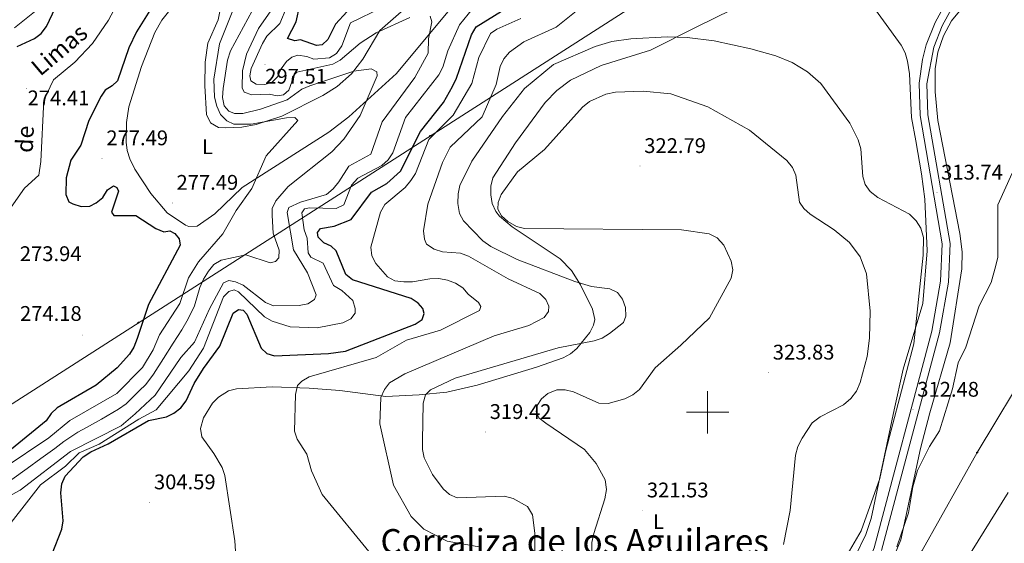
# Model space of a CAD drawing. Units: metres. Extents: x 617832 to 622337, y 4668881 to 4671927.
# Drawn here: x 620675 to 621140, y 4670438 to 4670686 of the extents above; entities that cross this region are included whole.
import ezdxf
from ezdxf.enums import TextEntityAlignment as Align

# ---------------------------------------------------------------- set-up
doc = ezdxf.new("R2010")
doc.units = ezdxf.units.M
doc.header["$MEASUREMENT"] = 0
doc.linetypes.add('TRAZOSX2', pattern=[1.5, 1, -0.5])
for name, color, linetype, lineweight in [('Carátula', 7, 'Continuous', 5), ('Level 11', 142, 'TRAZOSX2', 13), ('Level 21', 19, 'Continuous', 0), ('Level 33', 5, 'Continuous', 0), ('Level 36', 19, 'Continuous', 40), ('Level 37', 92, 'Continuous', 0), ('Level 4', 36, 'Continuous', 30), ('Level 41', 19, 'Continuous', 0), ('Level 43', 142, 'Continuous', 0), ('Level 45', 19, 'Continuous', 0), ('Level 5', 36, 'Continuous', 0), ('Level 54', 13, 'Continuous', 0), ('Level 63', 7, 'Continuous', 0), ('Level 7', 1, 'Continuous', 0)]:
    doc.layers.add(name, color=color, linetype=linetype, lineweight=lineweight)
doc.styles.add('Arial', font='ARIAL.TTF', dxfattribs={"height": 0.2})

# ---------------------------------------------------------------- blocks, each defined once
blk = doc.blocks.new('5PATER')
at = {"layer": 'Carátula', "linetype": 'Continuous', "lineweight": 5}
h = blk.add_hatch(color=250, dxfattribs=at)
edge = h.paths.add_edge_path()
edge.add_ellipse((0, 0), major_axis=(-1.33, -1.34), ratio=0.999422, start_angle=0, end_angle=360)
blk = doc.blocks.new('5PTT')
at = {"layer": 'Carátula', "color": 250, "linetype": 'Continuous', "lineweight": 25}
blk.add_circle((0, 0, 0), 2, dxfattribs=at)

msp = doc.modelspace()

# ---------------------------------------------------------------- linework, layer by layer
at = {"layer": 'Level 11', "color": 142, "linetype": 'Continuous', "lineweight": 13}
msp.add_polyline3d([(620724.49, 4670699.68, 268.66), (620717.01, 4670685.39, 268.66), (620709.34, 4670674.32, 268.66), (620701, 4670665.56, 268.66), (620690.97, 4670657.08, 268.58), (620686.35, 4670647.6, 268.58), (620684.97, 4670618.46, 268.58), (620683.99, 4670612.13, 268.58), (620677.32, 4670605.86, 268.58), (620668.73, 4670593.85, 268.58)], dxfattribs=at)
at = {"layer": 'Level 21', "color": 19, "linetype": 'Continuous', "lineweight": 13}
for points in [[(621101.5, 4670666.69, 312.91), (621103.35, 4670673.74, 312.95), (621107.49, 4670684.24, 313.03), (621112.2, 4670692.65, 313.13), (621117.37, 4670699.89, 313.25), (621120.18, 4670703.83, 313.31), (621126.65, 4670712.9, 313.46), (621146.84, 4670737.01, 314.61), (621163.29, 4670755.46, 315.73), (621181.54, 4670774.44, 316.28), (621193.84, 4670785.39, 316.63), (621339.7, 4670889.55, 324.62), (621341.92, 4670891.14, 324.74), (621350.56, 4670897.31, 325.21), (621359.21, 4670902.15, 325.56), (621371.46, 4670907.22, 325.69), (621381, 4670909.9, 325.55), (621394.55, 4670912.21, 325.06), (621421.81, 4670914.18, 324.35), (621443.52, 4670911.69, 323.62), (621486.29, 4670902.72, 321.51), (621596.77, 4670877.27, 318.04)], [(621115.33, 4670690.67, 313.13), (621110.84, 4670682.65, 313.03), (621106.87, 4670672.59, 312.95), (621103.65, 4670655.31, 312.88), (621104.12, 4670640.62, 312.89), (621114.6, 4670579.85, 313.15), (621113.83, 4670561.49, 312.94), (621109.53, 4670537.5, 312.88), (621082.18, 4670434.72, 312.15)], [(620631.25, 4670267.59, 284.1), (620716.88, 4670278.9, 289.61), (620809, 4670294.82, 295.55), (620908.02, 4670300.31, 303.52), (620918.49, 4670301.44, 304.53), (620932.6, 4670304.76, 305.73), (620945.34, 4670309.7, 306.62), (620957.44, 4670316.26, 307.28), (620987.21, 4670334.67, 308.45), (620998.95, 4670339.67, 308.81), (621029.95, 4670350.6, 310.08), (621039.62, 4670356.17, 310.39), (621045.74, 4670361.91, 310.74), (621053.48, 4670373.1, 311.15), (621078.67, 4670435.89, 312.15), (621105.91, 4670538.3, 312.88), (621110.15, 4670561.9, 312.94), (621110.89, 4670579.61, 313.15), (621100.43, 4670640.25, 312.89), (621099.95, 4670655.51, 312.88), (621101.5, 4670666.69, 312.91)]]:
    msp.add_polyline3d(points, dxfattribs=at)
at = {"layer": 'Level 33', "color": 19, "linetype": 'Continuous', "lineweight": 0, "ltscale": 0.5}
for points in [[(620458.92, 4670362.24, 275.66), (620778.07, 4670329.18, 297.65), (620877.73, 4670321.7, 302.43), (620965.09, 4670313.82, 307.33), (621026.05, 4670307.67, 311.44), (621050.79, 4670349.36, 309.78), (621075.11, 4670389.35, 308.01), (621101.34, 4670434.61, 308.15), (621127.4, 4670480.95, 307.73), (621153.35, 4670524.2, 307.38), (621179.26, 4670570.08, 308.68), (621205.61, 4670617.5, 310.49), (621232, 4670662.61, 312.79), (621257.47, 4670707.39, 315.59), (621282.33, 4670751.4, 317.24), (621308.69, 4670798.51, 320.31), (621335.68, 4670843.37, 322.29), (621362, 4670887.37, 325.38), (621409.12, 4670902.64, 325.04), (621453.6, 4670888.68, 323.33), (621503.64, 4670871.78, 322.5)], [(618722.24, 4670304.12, 341.26), (618749.76, 4670292.01, 337.68), (619001.9, 4670301.75, 326.14), (619133.95, 4670308.1, 324.72), (619369.9, 4670283.74, 310.36), (619489.05, 4670273.55, 306.68), (619733.67, 4670249.16, 298.12), (619886.14, 4670295.55, 293.25), (620089.07, 4670367.15, 278.36), (620269.3, 4670480.53, 276.43), (620340.11, 4670484.68, 276.9), (620376, 4670480.31, 277.09), (620405, 4670460.02, 277.13), (620505.31, 4670397.65, 275.09), (620996.04, 4670712.17, 311.29), (621076.6, 4670761.89, 313.28), (621091.84, 4670773.2, 314.64)]]:
    msp.add_polyline3d(points, dxfattribs=at)
at = {"layer": 'Level 36', "color": 92, "linetype": 'Continuous', "lineweight": 0}
for points in [[(620670.16, 4670775.38, 277.68), (620682.6, 4670752.53, 277.43), (620687.19, 4670741.47, 277.21), (620689.1, 4670734.76, 277.14), (620690.19, 4670726.84, 277.24), (620690.38, 4670709.91, 277.79), (620689.04, 4670702.93, 277.59), (620685.05, 4670693.32, 277.48), (620681.93, 4670689.22, 277.44), (620672.6, 4670681.73, 276.47)], [(620772.44, 4670703.43, 278.81), (620768.72, 4670685.5, 278.81), (620763.95, 4670674.49, 278.67), (620762.64, 4670665.44, 278.3), (620762.4, 4670654.3, 278.22), (620763.24, 4670640.8, 279.15), (620765.2, 4670636.75, 279.13), (620768.85, 4670634.68, 279), (620772.02, 4670634.4, 278.97), (620779.96, 4670634.72, 279.9), (620786.68, 4670636.04, 280.56), (620798.81, 4670639.93, 281.36), (620818.3, 4670649.68, 282.34), (620824.96, 4670654.01, 283.21), (620831.76, 4670659.98, 284.83), (620837.13, 4670666.89, 286.86), (620845.17, 4670680.42, 289.85), (620855.29, 4670689.22, 291.01)], [(621105.06, 4670499.8, 309.99), (621114.71, 4670532.75, 311.37), (621120.14, 4670567.85, 311.56), (621120.25, 4670575.82, 311.57), (621119.29, 4670584.53, 311.62), (621108.84, 4670637.94, 311.42), (621107.49, 4670651.45, 311.8), (621107.52, 4670662.36, 311.9), (621108.78, 4670670.28, 311.86), (621111.46, 4670678, 312.01), (621115.32, 4670684.99, 312.45), (621131.59, 4670704.87, 312.36)], [(621073.59, 4670698.45, 312.25), (621091.56, 4670673.47, 312.25), (621093.39, 4670669.88, 312.25), (621094.53, 4670666.02, 312.28), (621095.47, 4670659.98, 312.41), (621096.42, 4670639.35, 313.04), (621098.45, 4670628.29, 312.25), (621101.16, 4670612.65, 314.3), (621102.68, 4670600.72, 314.57), (621103.74, 4670576.32, 315.35), (621101.8, 4670551.37, 315.59), (621092.5, 4670520.34, 316.04), (621088.18, 4670501.16, 314.94), (621077.31, 4670449.83, 314.46), (621074.8, 4670442.24, 314.56), (621069.89, 4670432.15, 314.78)], [(620878.1, 4670690.28, 292.87), (620852.96, 4670660.06, 288.59), (620830.48, 4670639.66, 283.23), (620821, 4670632.33, 282.55), (620780.18, 4670606.18, 279.44), (620767.13, 4670593.8, 278.49), (620758.9, 4670587.96, 278.18), (620754.98, 4670587.84, 277.28), (620753.35, 4670588.49, 277.07), (620744.63, 4670594.2, 277.23), (620736.9, 4670603.36, 277.37), (620729.34, 4670614.85, 277.24), (620726.96, 4670619.8, 277.23), (620725.79, 4670623.7, 277.35), (620725.32, 4670627.65, 277.5), (620725.39, 4670637.01, 277.75), (620726.56, 4670644.45, 277.86), (620732.61, 4670663.49, 277.08), (620738.92, 4670679.45, 277.22), (620742.23, 4670685.33, 277.24), (620749.76, 4670694.72, 277.23)], [(620939.93, 4670560.24, 315.1), (620935.74, 4670567.04, 315.68), (620930.3, 4670572.49, 316.56), (620907.75, 4670587.6, 319.51), (620901.71, 4670592.63, 320.14), (620899.93, 4670594.87, 320.14), (620898.22, 4670598.64, 319.99), (620897.64, 4670602.85, 319.83), (620897.57, 4670606.88, 319.68), (620898.54, 4670610.8, 319.53), (620909.26, 4670627.38, 318.41), (620923.22, 4670646.41, 318.98), (620928.77, 4670652.17, 318.53), (620935.2, 4670657.02, 318.1), (620949.76, 4670663.87, 317.23), (620973.06, 4670671.19, 315.93), (620995.27, 4670682.39, 314.15), (621019.42, 4670694.18, 313.52)], [(620931.86, 4670525.75, 316.83), (620935.3, 4670527.59, 316.28), (620938.27, 4670530.11, 315.55), (620944.39, 4670537.66, 314.42), (620946.13, 4670541.24, 314.08), (620946.67, 4670543.86, 313.83), (620945.66, 4670548.77, 313.36), (620939.93, 4670560.24, 315.1)], [(620777.96, 4670419.4, 302.47), (620776.58, 4670439.28, 304.34), (620771.9, 4670470.15, 303.74), (620770.67, 4670473.92, 303.54), (620766.8, 4670480.55, 303.1), (620761.13, 4670488.47, 303.42), (620760.48, 4670492.35, 303.36), (620761.91, 4670497.42, 303.26), (620766.02, 4670504.26, 303.55), (620768.88, 4670507.13, 303.71), (620773.66, 4670510.07, 303.36), (620777.43, 4670511.14, 302.94), (620794.28, 4670511.98, 304.11), (620811.82, 4670511.4, 305.96), (620826.33, 4670510.28, 307.72), (620847.95, 4670507.53, 311.04), (620863.67, 4670508.22, 314.09), (620876.8, 4670509.54, 315.8), (620891.18, 4670512.81, 316.84), (620919.26, 4670521.32, 317.47), (620931.86, 4670525.75, 316.83)], [(621073.13, 4670395.64, 308.59), (621091.35, 4670439.64, 309.83), (621100.63, 4670482.85, 310.38), (621105.06, 4670499.8, 309.99)]]:
    msp.add_polyline3d(points, dxfattribs=at)
at = {"layer": 'Level 4', "color": 36, "linetype": 'Continuous', "lineweight": 30}
for points in [[(620673.73, 4670672.97, 275.01), (620681.94, 4670676.65, 275.01), (620685.2, 4670678.98, 275.01), (620687.6, 4670682.32, 275.01), (620696.28, 4670700.71, 275.01), (620700.26, 4670717.23, 275.01), (620699.98, 4670721.47, 275.01), (620698.97, 4670725.56, 275.01), (620683.89, 4670765.39, 275.01), (620678.4, 4670777.18, 275.01), (620673.55, 4670784.35, 275.01)], [(620743.5, 4670701.37, 275.01), (620730.18, 4670679.79, 275.01), (620726.56, 4670672.24, 275.01), (620721.28, 4670656.68, 275.01), (620718.76, 4670654.33, 275.01), (620715.32, 4670652.29, 275.01), (620713.42, 4670649.43, 275.01), (620707.61, 4670637.92, 275.01), (620703.89, 4670626.33, 275.01), (620699.23, 4670619.09, 275.01), (620696.94, 4670610.86, 275.01), (620696.73, 4670602.87, 275.01), (620698.22, 4670599.47, 275.01), (620700.16, 4670598.46, 275.01), (620704.07, 4670597.33, 275.01), (620708.07, 4670597.46, 275.01), (620711.11, 4670599.06, 275.01), (620714.22, 4670601.57, 275.01), (620716.5, 4670605.14, 275.01), (620719.34, 4670606.96, 275.01), (620720.94, 4670606.31, 275.01), (620721.67, 4670604.56, 275.01), (620718.38, 4670594.59, 275.01), (620719.46, 4670592.97, 275.01), (620729.91, 4670592.97, 275.01), (620739.39, 4670586.88, 275.01), (620743.09, 4670585.34, 275.01), (620745.91, 4670585.7, 275.01), (620748.36, 4670584.54, 275.01), (620750.35, 4670581.99, 275.01), (620750.88, 4670578.94, 275.01), (620735.78, 4670551, 275.01), (620730.54, 4670534.89, 275.01), (620728.93, 4670530.85, 275.01), (620726.81, 4670527.46, 275.01), (620721, 4670521.07, 275.01), (620711.18, 4670512.88, 275.01), (620692.75, 4670502.14, 275.01), (620689.87, 4670499.36, 275.01), (620687.43, 4670495.92, 275.01), (620671.08, 4670482.64, 275.01)], [(620690.39, 4670433.09, 300.01), (620694.92, 4670444.8, 300.01), (620695.6, 4670448.74, 300.01), (620694.48, 4670461.92, 300.01), (620694.86, 4670466.16, 300.01), (620696.41, 4670469.85, 300.01), (620705.05, 4670478.99, 300.01), (620708.66, 4670481.33, 300.01), (620716.76, 4670485.09, 300.01), (620735.9, 4670496.16, 300.01), (620744.31, 4670497.81, 300.01), (620747.9, 4670499.56, 300.01), (620751.1, 4670502.14, 300.01), (620753.68, 4670505.47, 300.01), (620757.4, 4670513.58, 300.01), (620761.82, 4670520.74, 300.01), (620769.62, 4670531.25, 300.01), (620775.85, 4670546.85, 300.01), (620778.41, 4670548.64, 300.01), (620780.58, 4670548.23, 300.01), (620782.3, 4670546.32, 300.01), (620789.02, 4670530.3, 300.01), (620791.8, 4670527.83, 300.01), (620795.31, 4670526.66, 300.01), (620820.86, 4670527.72, 300.01), (620828.95, 4670528.86, 300.01), (620861.83, 4670541.66, 300.01), (620865.11, 4670543.9, 300.01), (620866.17, 4670546.67, 300.01), (620865.49, 4670549.12, 300.01), (620863.32, 4670551.51, 300.01), (620859.98, 4670553.73, 300.01), (620832.27, 4670562.56, 300.01), (620829.05, 4670565.1, 300.01), (620824.46, 4670576.28, 300.01), (620822.16, 4670578.53, 300.01), (620818.65, 4670580.06, 300.01), (620816.06, 4670582.7, 300.01), (620815.76, 4670584.92, 300.01), (620817.12, 4670586.88, 300.01), (620823.56, 4670587.96, 300.01), (620831.69, 4670591.16, 300.01), (620841.3, 4670604.08, 300.01), (620848.44, 4670608.1, 300.01), (620854.94, 4670613.9, 300.01), (620864.42, 4670632.79, 300.01), (620875.22, 4670646.47, 300.01), (620879.43, 4670653.94, 300.01), (620881.43, 4670657.88, 300.01), (620888.5, 4670678.45, 300.01), (620890.7, 4670682.17, 300.01), (620911.38, 4670695.12, 300.01)], [(620829.67, 4670689.45, 300.01), (620824.27, 4670683.46, 300.01), (620820.52, 4670676.15, 300.01), (620817.85, 4670673.62, 300.01), (620815.26, 4670673.35, 300.01), (620807.69, 4670675.98, 300.01), (620805.05, 4670675.58, 300.01), (620801.58, 4670676.62, 300.01), (620805.55, 4670684.54, 300.01), (620807.37, 4670692.44, 300.01)]]:
    msp.add_polyline3d(points, dxfattribs=at)
at = {"layer": 'Level 5', "color": 36, "linetype": 'Continuous', "lineweight": 0}
for points in [[(620664.18, 4670439.33, 295.01), (620684.83, 4670465.67, 295.01), (620696.59, 4670474.52, 295.01), (620703.04, 4670480.85, 295.01), (620712.47, 4670484.93, 295.01), (620731.28, 4670496.7, 295.01), (620739.4, 4670501.09, 295.01), (620754.88, 4670519.67, 295.01), (620761.82, 4670530.34, 295.01), (620771.34, 4670554.61, 295.01), (620773.75, 4670557.17, 295.01), (620776.33, 4670557.82, 295.01), (620778.44, 4670556.95, 295.01), (620790.72, 4670545.16, 295.01), (620794.34, 4670543.12, 295.01), (620802.82, 4670540.32, 295.01), (620815.62, 4670539.85, 295.01), (620827.7, 4670542.35, 295.01), (620831.48, 4670544.24, 295.01), (620833.54, 4670546.83, 295.01), (620833.5, 4670548.99, 295.01), (620832.41, 4670552.84, 295.01), (620827.13, 4670557.61, 295.01), (620823.34, 4670559.85, 295.01), (620818.36, 4670570.49, 295.01), (620812.49, 4670573.37, 295.01), (620811.26, 4670575.42, 295.01), (620810.86, 4670582.24, 295.01), (620809.34, 4670586.31, 295.01), (620808.31, 4670594.34, 295.01), (620809.54, 4670596.1, 295.01), (620811.89, 4670596.59, 295.01), (620824.46, 4670596.29, 295.01), (620828.19, 4670597.99, 295.01), (620831.8, 4670607.39, 295.01), (620834.77, 4670610.63, 295.01), (620846.08, 4670616.66, 295.01), (620849.07, 4670619.39, 295.01), (620851.35, 4670622.69, 295.01), (620857.21, 4670639.3, 295.01), (620873.04, 4670659.56, 295.01), (620874.98, 4670663.05, 295.01), (620877.31, 4670670.91, 295.01), (620882.74, 4670683.14, 295.01), (620892.97, 4670695.94, 295.01)], [(620775.66, 4670689.97, 280.01), (620769.43, 4670674.23, 280.01), (620766.8, 4670657.48, 280.01), (620766.96, 4670648.92, 280.01), (620768.09, 4670644.67, 280.01), (620769.9, 4670640.79, 280.01), (620772.79, 4670637.74, 280.01), (620776.14, 4670636.18, 280.01), (620784.43, 4670636.22, 280.01), (620801.04, 4670639.23, 280.01), (620805.04, 4670639.34, 280.01), (620806.43, 4670637.89, 280.01), (620791.46, 4670621.17, 280.01), (620784.73, 4670605.75, 280.01), (620777.24, 4670595.35, 280.01), (620770.98, 4670584.27, 280.01), (620759.42, 4670571.15, 280.01), (620754.8, 4670563.48, 280.01), (620750.66, 4670551.44, 280.01), (620741.12, 4670536.6, 280.01), (620737.98, 4670529.59, 280.01), (620732.94, 4670521.18, 280.01), (620720.82, 4670508.81, 280.01), (620698.65, 4670496.1, 280.01), (620688.75, 4670487.9, 280.01), (620667.2, 4670473.36, 280.01)], [(620784.91, 4670689.74, 285.01), (620774.67, 4670670.79, 285.01), (620773.23, 4670666.39, 285.01), (620771.07, 4670653.03, 285.01), (620770.77, 4670648.76, 285.01), (620771.6, 4670644.86, 285.01), (620773.77, 4670642.32, 285.01), (620776.47, 4670641.29, 285.01), (620780.44, 4670641.27, 285.01), (620788.81, 4670643.22, 285.01), (620801.36, 4670647.68, 285.01), (620808.38, 4670652.68, 285.01), (620812.03, 4670654.31, 285.01), (620832.89, 4670661.31, 285.01), (620841.06, 4670662.31, 285.01), (620843.73, 4670660.99, 285.01), (620843.97, 4670659.09, 285.01), (620835.89, 4670640.3, 285.01), (620828.2, 4670629.1, 285.01), (620822.46, 4670623.04, 285.01), (620801.81, 4670606.79, 285.01), (620796.04, 4670599.87, 285.01), (620794.25, 4670596.3, 285.01), (620794.21, 4670592.94, 285.01), (620794.8, 4670584.59, 285.01), (620797.54, 4670576.57, 285.01), (620797.51, 4670572.93, 285.01), (620795.89, 4670571.29, 285.01), (620793.29, 4670570.67, 285.01), (620781.89, 4670574.35, 285.01), (620770.23, 4670571.83, 285.01), (620766.79, 4670569.79, 285.01), (620764.22, 4670566.72, 285.01), (620761.78, 4670562.99, 285.01), (620760.06, 4670559.05, 285.01), (620757.51, 4670550.32, 285.01), (620754.65, 4670544.24, 285.01), (620751.67, 4670539.05, 285.01), (620747.43, 4670532.72, 285.01), (620742.98, 4670525.46, 285.01), (620738.22, 4670517.95, 285.01), (620734.57, 4670513.21, 285.01), (620731.38, 4670510.09, 285.01), (620725.22, 4670504.02, 285.01), (620721.65, 4670501.49, 285.01), (620713.64, 4670496.68, 285.01), (620706.6, 4670492.87, 285.01), (620702.41, 4670490.57, 285.01), (620695.77, 4670486.2, 285.01), (620691.53, 4670482.84, 285.01), (620685.04, 4670478.16, 285.01), (620678.56, 4670473.48, 285.01), (620671.24, 4670468.25, 285.01)], [(620859.28, 4670686.59, 290.01), (620843.39, 4670679.28, 290.01), (620835.94, 4670674.49, 290.01), (620826.48, 4670666.48, 290.01), (620823.02, 4670664.47, 290.01), (620805.97, 4670660.72, 290.01), (620803.94, 4670658.62, 290.01), (620803.57, 4670656.14, 290.01), (620802.1, 4670652.27, 290.01), (620799.57, 4670650.07, 290.01), (620796.68, 4670649.57, 290.01), (620792.86, 4670650.38, 290.01), (620784.6, 4670650.08, 290.01), (620780.98, 4670651.3, 290.01), (620780.16, 4670653.28, 290.01), (620780.32, 4670661.43, 290.01), (620782.23, 4670669.34, 290.01), (620787.77, 4670681.4, 290.01), (620794.72, 4670691.31, 290.01)], [(620846.3, 4670691.39, 295.01), (620831.35, 4670684.12, 295.01), (620827.2, 4670673.13, 295.01), (620824.63, 4670669.66, 295.01), (620821.34, 4670667.58, 295.01), (620813.92, 4670666.9, 295.01), (620810.63, 4670668.18, 295.01), (620806.39, 4670668.85, 295.01), (620803.5, 4670667.93, 295.01), (620800.98, 4670665.73, 295.01), (620798.61, 4670662.36, 295.01), (620796.86, 4670658.58, 295.01), (620794.09, 4670655.95, 295.01), (620790.78, 4670655, 295.01), (620786.78, 4670655.14, 295.01), (620784.26, 4670656.73, 295.01), (620783.7, 4670658.98, 295.01), (620784.3, 4670662.48, 295.01), (620789.66, 4670674.27, 295.01), (620791.7, 4670677.71, 295.01), (620797.97, 4670683.84, 295.01), (620801.23, 4670691.61, 295.01)], [(620892.85, 4670436.25, 310.01), (620876.96, 4670439.04, 310.01), (620865.94, 4670444.79, 310.01), (620859.9, 4670450.73, 310.01), (620851.61, 4670465.61, 310.01), (620845.11, 4670494.5, 310.01), (620845.71, 4670506.96, 310.01), (620847.3, 4670510.77, 310.01), (620849.71, 4670513.97, 310.01), (620856.9, 4670518.12, 310.01), (620899.24, 4670536.1, 310.01), (620915.55, 4670541.01, 310.01), (620922.74, 4670544.75, 310.01), (620924.84, 4670547.62, 310.01), (620924.96, 4670550.2, 310.01), (620923.63, 4670553.26, 310.01), (620920.75, 4670556.13, 310.01), (620905.74, 4670563.11, 310.01), (620887.02, 4670573.87, 310.01), (620883.22, 4670575.21, 310.01), (620874.73, 4670575.8, 310.01), (620870.78, 4670577.06, 310.01), (620867.14, 4670579.4, 310.01), (620866.21, 4670581.8, 310.01), (620865.85, 4670585.78, 310.01), (620867.91, 4670598.33, 310.01), (620874.83, 4670618.07, 310.01), (620878.4, 4670625.33, 310.01), (620893.59, 4670639.67, 310.01), (620900.2, 4670655, 310.01), (620902.01, 4670663.49, 310.01), (620903.68, 4670667.12, 310.01), (620906.36, 4670670.15, 310.01), (620913.18, 4670675.11, 310.01), (620928.53, 4670682.09, 310.01), (620938.68, 4670690.16, 310.01)], [(620751.08, 4670525.87, 290.01), (620757.54, 4670533.09, 290.01), (620764.62, 4670548.94, 290.01), (620771.27, 4670561.19, 290.01), (620773.78, 4670562.22, 290.01), (620776.93, 4670561.61, 290.01), (620780.65, 4670560.15, 290.01), (620791.15, 4670551.92, 290.01), (620794.84, 4670550.34, 290.01), (620807.1, 4670550.48, 290.01), (620811.1, 4670551.25, 290.01), (620814.33, 4670553.37, 290.01), (620815.08, 4670555.53, 290.01), (620811.01, 4670565.91, 290.01), (620804.3, 4670576.72, 290.01), (620801.42, 4670594.39, 290.01), (620802.21, 4670596.8, 290.01), (620807.72, 4670599.26, 290.01), (620819.98, 4670603.01, 290.01), (620823.04, 4670605.57, 290.01), (620825.75, 4670608.98, 290.01), (620830.46, 4670616.34, 290.01), (620840.88, 4670622.02, 290.01), (620846.34, 4670637.3, 290.01), (620861.63, 4670658.27, 290.01), (620868.03, 4670669.67, 290.01), (620868.17, 4670676.58, 290.01), (620869.69, 4670684.59, 290.01), (620868.91, 4670687.26, 290.01)], [(620841.36, 4670432.49, 305.01), (620817.87, 4670461.17, 305.01), (620812.88, 4670472.36, 305.01), (620810.72, 4670480.18, 305.01), (620806.11, 4670487.3, 305.01), (620804.78, 4670491.08, 305.01), (620805.25, 4670508.46, 305.01), (620806.26, 4670512.59, 305.01), (620808.23, 4670514.78, 305.01), (620811.75, 4670516.68, 305.01), (620843.41, 4670525.86, 305.01), (620857.72, 4670534.12, 305.01), (620873.83, 4670538.77, 305.01), (620892.21, 4670548.07, 305.01), (620892.84, 4670550.08, 305.01), (620891.81, 4670551.95, 305.01), (620886.89, 4670555.76, 305.01), (620884.3, 4670558.88, 305.01), (620880.89, 4670560.97, 305.01), (620877.14, 4670562.48, 305.01), (620873.05, 4670563.27, 305.01), (620868.83, 4670563.13, 305.01), (620860.55, 4670561.62, 305.01), (620856.55, 4670561.68, 305.01), (620852.31, 4670562.21, 305.01), (620848.79, 4670564.01, 305.01), (620843.33, 4670570.27, 305.01), (620841.45, 4670574.02, 305.01), (620840.97, 4670578, 305.01), (620845.42, 4670594.56, 305.01), (620847.59, 4670598.28, 305.01), (620857.15, 4670606.24, 305.01), (620859.88, 4670609.5, 305.01), (620862.08, 4670612.84, 305.01), (620868.36, 4670628.94, 305.01), (620879.81, 4670640.45, 305.01), (620888.67, 4670655.42, 305.01), (620891.93, 4670667.66, 305.01), (620897.51, 4670678.99, 305.01), (620900.41, 4670681.07, 305.01), (620911.78, 4670686.13, 305.01)], [(620865.62, 4670504.34, 315.01), (620866.7, 4670508.18, 315.01), (620869.08, 4670510.6, 315.01), (620880.82, 4670516.09, 315.01), (620929.39, 4670530.44, 315.01), (620946.38, 4670533.78, 315.01), (620950.18, 4670535, 315.01), (620953.73, 4670537.18, 315.01), (620960.22, 4670542.44, 315.01), (620961.33, 4670545.43, 315.01), (620961.18, 4670549.56, 315.01), (620959.87, 4670553.51, 315.01), (620957.42, 4670556.67, 315.01), (620953.76, 4670558.38, 315.01), (620945.14, 4670559.4, 315.01), (620937.3, 4670561.74, 315.01), (620909.99, 4670572.17, 315.01), (620897.68, 4670578.4, 315.01), (620893.83, 4670580.98, 315.01), (620884.74, 4670590.43, 315.01), (620882.85, 4670593.95, 315.01), (620882.04, 4670598.74, 315.01), (620882.14, 4670603.29, 315.01), (620882.93, 4670607.21, 315.01), (620888.63, 4670618.64, 315.01), (620903.14, 4670639.86, 315.01), (620913.48, 4670653.06, 315.01), (620927.22, 4670664.33, 315.01), (620946.94, 4670672.92, 315.01), (620954.85, 4670675.2, 315.01), (620963.76, 4670676.58, 315.01), (620980.97, 4670677.46, 315.01), (620990.38, 4670677.1, 315.01), (621003.14, 4670675.56, 315.01), (621020.41, 4670671.79, 315.01), (621032.29, 4670668.51, 315.01), (621040.05, 4670665.34, 315.01), (621047.3, 4670660.9, 315.01), (621053.46, 4670655.45, 315.01), (621067.22, 4670636.73, 315.01), (621071.24, 4670628.77, 315.01), (621072.38, 4670624.49, 315.01), (621073.42, 4670611.52, 315.01), (621074.56, 4670607.65, 315.01), (621076.79, 4670604.34, 315.01), (621080.4, 4670601.6, 315.01), (621095.49, 4670593.68, 315.01), (621098.6, 4670590.42, 315.01), (621100.81, 4670586.98, 315.01), (621102.08, 4670582.62, 315.01), (621101.92, 4670574.32, 315.01), (621097.54, 4670532.36, 315.01), (621084.2, 4670481.99, 315.01), (621081.44, 4670468.63, 315.01), (621072.67, 4670444.04, 315.01), (621063.72, 4670428.88, 315.01)], [(620987.44, 4670531.71, 320.01), (621000.89, 4670544.6, 320.01), (621011.24, 4670563.44, 320.01), (621012.03, 4670567.39, 320.01), (621011.2, 4670571.39, 320.01), (621007.68, 4670578.94, 320.01), (621004.48, 4670582.44, 320.01), (621000.73, 4670584.29, 320.01), (620987.7, 4670586.28, 320.01), (620913.59, 4670586.84, 320.01), (620909.7, 4670587.75, 320.01), (620905.68, 4670590.11, 320.01), (620902.57, 4670592.79, 320.01), (620900.95, 4670595.99, 320.01), (620901.06, 4670599.13, 320.01), (620902.46, 4670602.88, 320.01), (620910.26, 4670613.67, 320.01), (620923.01, 4670624.23, 320.01), (620940.86, 4670644.28, 320.01), (620944.3, 4670646.82, 320.01), (620952.02, 4670650.33, 320.01), (620956.47, 4670651.32, 320.01), (620969.53, 4670651.78, 320.01), (620982.62, 4670650.5, 320.01), (621000.17, 4670644.41, 320.01), (621019.87, 4670633.32, 320.01), (621037.48, 4670619.04, 320.01), (621040.1, 4670615.7, 320.01), (621041.67, 4670612.02, 320.01), (621043.42, 4670599.29, 320.01), (621045.54, 4670596.34, 320.01), (621048.48, 4670593.64, 320.01), (621059.76, 4670586.24, 320.01), (621067.06, 4670580.23, 320.01), (621072.18, 4670573.45, 320.01), (621075.09, 4670565.46, 320.01), (621076.77, 4670547.77, 320.01), (621076.47, 4670535.05, 320.01), (621075.46, 4670526.35, 320.01), (621072.18, 4670514.06, 320.01), (621070.43, 4670510.06, 320.01), (621067.76, 4670506.46, 320.01), (621064.25, 4670503.5, 320.01), (621053.17, 4670497.86, 320.01), (621049.45, 4670495.05, 320.01), (621044.65, 4670487.72, 320.01), (621042.73, 4670483.8, 320.01), (621041.63, 4670479.81, 320.01), (621039, 4670453.63, 320.01), (621035.87, 4670437.45, 320.01)], [(621143.89, 4670613.09, 310.01), (621137.17, 4670597.98, 310.01), (621137.12, 4670573.34, 310.01), (621136.17, 4670569.38, 310.01), (621133.98, 4670561.4, 310.01), (621128.3, 4670550.38, 310.01), (621122.01, 4670530.85, 310.01), (621118.42, 4670523.37, 310.01), (621115.81, 4670511.04, 310.01), (621109.59, 4670491.16, 310.01), (621104.94, 4670483.82, 310.01), (621099.29, 4670472.48, 310.01), (621097.03, 4670464.73, 310.01), (621094.95, 4670452.53, 310.01), (621089.47, 4670436.45, 310.01)], [(620945.26, 4670434.41, 320.01), (620945.28, 4670438.41, 320.01), (620946.25, 4670442.69, 320.01), (620951.47, 4670459.16, 320.01), (620952.23, 4670463.47, 320.01), (620951.66, 4670468.01, 320.01), (620947.32, 4670475.8, 320.01), (620941.88, 4670482.41, 320.01), (620923.52, 4670494.86, 320.01), (620920.33, 4670497.45, 320.01), (620919.04, 4670500.41, 320.01), (620919.49, 4670503.14, 320.01), (620921.51, 4670506.32, 320.01), (620924.61, 4670508.85, 320.01), (620928.72, 4670510.57, 320.01), (620932.72, 4670510.65, 320.01), (620936.64, 4670509.6, 320.01), (620948.59, 4670504.36, 320.01), (620953.06, 4670504.18, 320.01), (620960.97, 4670506.3, 320.01), (620964.74, 4670508.26, 320.01), (620967.88, 4670510.74, 320.01), (620975.21, 4670521.01, 320.01), (620987.44, 4670531.71, 320.01)], [(620652.95, 4670451.14, 290.01), (620675.29, 4670463.14, 290.01), (620699.05, 4670481.42, 290.01), (620722.87, 4670493.58, 290.01), (620729.61, 4670499.22, 290.01), (620738.99, 4670508.1, 290.01), (620751.08, 4670525.87, 290.01)], [(620865.25, 4670486.5, 315.01), (620865.62, 4670504.34, 315.01)], [(620918.45, 4670433.72, 315.01), (620918.4, 4670442.91, 315.01), (620917.35, 4670451.58, 315.01), (620914.97, 4670455.43, 315.01), (620908.13, 4670459.29, 315.01), (620904.06, 4670460.3, 315.01), (620881.65, 4670459.52, 315.01), (620878.15, 4670461.2, 315.01), (620875.14, 4670463.84, 315.01), (620870.02, 4670470.54, 315.01), (620866.04, 4670478.54, 315.01), (620865.32, 4670482.47, 315.01), (620865.25, 4670486.5, 315.01)], [(621142.09, 4670462.12, 305.01), (621122.2, 4670430.16, 305.01)]]:
    msp.add_polyline3d(points, dxfattribs=at)
at = {"layer": 'Level 54', "color": 13, "linetype": 'Continuous', "lineweight": 0}
for points in [[(621078.67, 4670435.89, 312.15), (621105.91, 4670538.3, 312.88), (621110.15, 4670561.9, 312.94), (621110.89, 4670579.61, 313.15), (621100.43, 4670640.25, 312.89), (621099.95, 4670655.51, 312.88), (621101.5, 4670666.69, 312.91), (621101.5, 4670666.69, 312.91), (621103.35, 4670673.74, 312.95), (621107.49, 4670684.24, 313.03), (621112.2, 4670692.65, 313.13)], [(621115.33, 4670690.67, 313.13), (621110.84, 4670682.65, 313.03), (621106.87, 4670672.59, 312.95), (621103.65, 4670655.31, 312.88), (621104.12, 4670640.62, 312.89), (621114.6, 4670579.85, 313.15), (621113.83, 4670561.49, 312.94), (621109.53, 4670537.5, 312.88), (621082.18, 4670434.72, 312.15)]]:
    msp.add_polyline3d(points, dxfattribs=at)
at = {"layer": 'Level 63', "linetype": 'Continuous', "lineweight": 0}
for points in [[(621000, 4670490, 0.01), (621000, 4670510, 0.01)], [(620990, 4670500, 0.01), (621010, 4670500, 0.01)]]:
    msp.add_polyline3d(points, dxfattribs=at)

# ---------------------------------------------------------------- block references
at = {"layer": 'Level 33', "color": 19, "linetype": 'Continuous', "lineweight": 30, "xscale": 0.09999983015004542, "yscale": 0.09999983015004542}
for p in [(620868.9, 4670630.68, 304.24), (620731.16, 4670542.4, 274.95), (621127.4, 4670480.95, 307.73)]:
    msp.add_blockref('5PTT', p, dxfattribs=at)
at = {"layer": 'Level 7', "color": 19, "linetype": 'Continuous', "lineweight": 0, "xscale": 0.09999983015004542, "yscale": 0.09999983015004542}
for p in [(620790.9, 4670664.42, 297.51), (620678.13, 4670653.19, 274.42), (620713.95, 4670620.02, 277.5), (620968.12, 4670616.35, 322.8), (621108.38, 4670603.8, 313.75), (620747.11, 4670598.99, 277.5), (620704.67, 4670536.52, 274.18), (621028.84, 4670518.73, 323.84), (621097.12, 4670501.18, 312.48), (620895.02, 4670490.64, 319.43), (620736.43, 4670457.42, 304.6), (620969.35, 4670453.58, 321.54)]:
    msp.add_blockref('5PATER', p, dxfattribs=at)

# ---------------------------------------------------------------- texts
at = {"layer": 'Level 37', "color": 92, "linetype": 'Continuous', "lineweight": 0, "style": 'Arial'}
for p in [(620763.75, 4670625.51, 278.62), (620976.86, 4670448.32, 321.12)]:
    msp.add_text('L', height=7, dxfattribs=at).set_placement(p, align=Align.MIDDLE_CENTER)
at = {"layer": 'Level 41', "color": 19, "linetype": 'Continuous', "lineweight": 0, "style": 'Arial'}
for s, p in [('297.51', (620791.01, 4670653.15, 297.51)), ('274.41', (620678.73, 4670642.9, 274.42)), ('277.49', (620715.93, 4670624.02, 277.5)), ('322.79', (620970.1, 4670620.35, 322.8)), ('313.74', (621110.37, 4670607.8, 313.75)), ('277.49', (620749.09, 4670602.99, 277.5)), ('273.94', (620675.06, 4670569.28, 273.95)), ('274.18', (620675.13, 4670541.01, 274.18)), ('323.83', (621030.83, 4670522.73, 323.84)), ('312.48', (621099.11, 4670505.18, 312.48)), ('319.42', (620897.07, 4670494.64, 319.43)), ('304.59', (620738.42, 4670461.42, 304.6)), ('321.53', (620971.33, 4670457.58, 321.54))]:
    msp.add_text(s, height=7, dxfattribs=at).set_placement(p, align=Align.BOTTOM_LEFT)
at = {"layer": 'Level 43', "color": 142, "linetype": 'Continuous', "lineweight": 0, "style": 'Arial'}
for s, rotation, p in [('Limas', 40.2205, (620686.32, 4670656.63, 270.63)), ('de', 87.2948, (620683.61, 4670622.39, 269.02))]:
    msp.add_text(s, height=8, rotation=rotation, dxfattribs=at).set_placement(p, align=Align.BOTTOM_LEFT)
at = {"layer": 'Level 45', "color": 19, "linetype": 'Continuous', "lineweight": 0, "style": 'Arial'}
msp.add_text('Corraliza de los Aguilares', height=11.5, dxfattribs=at).set_placement((620937.21, 4670439.04, 310.01), align=Align.MIDDLE_CENTER)

doc.saveas('drawing.dxf')
